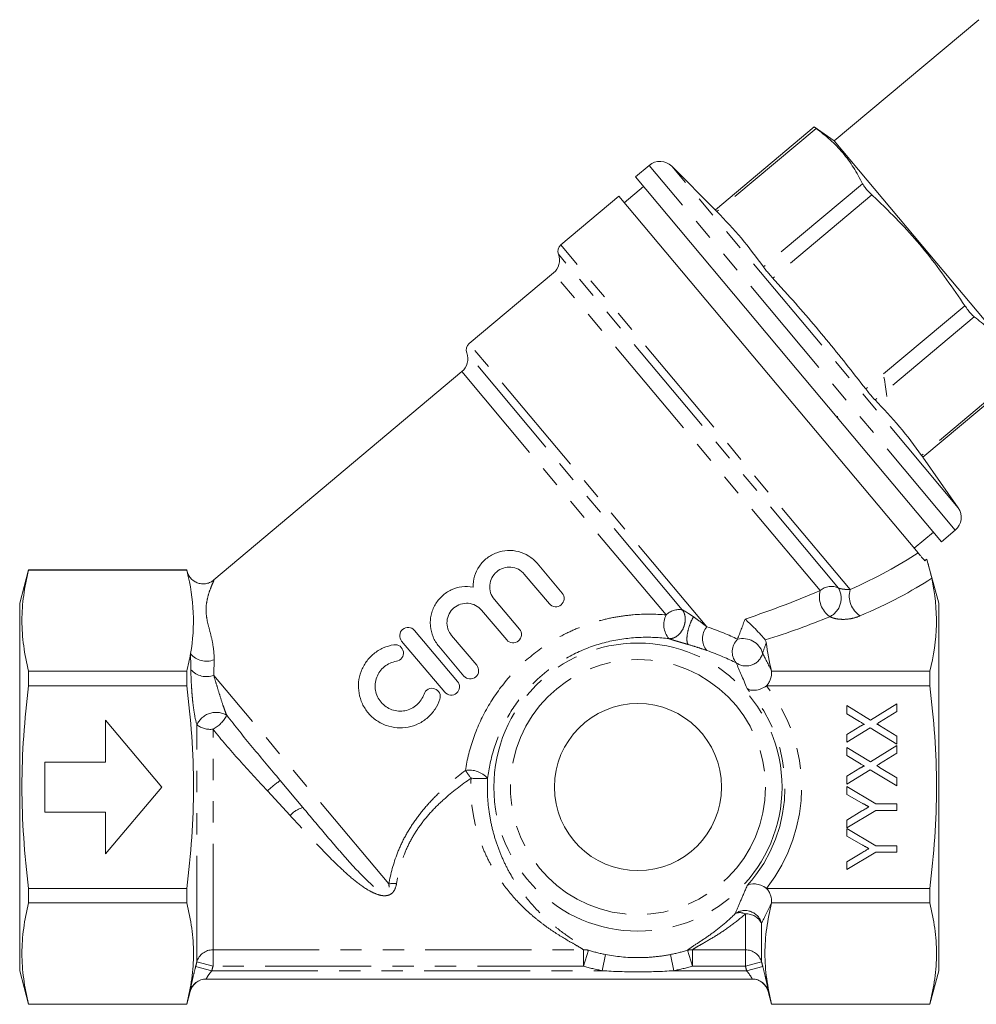
# Model space of a CAD drawing. Units: millimetres. Extents: x 149 to 256, y 83 to 266.
# Drawn here: x 149 to 206, y 170 to 229 of the extents above; entities that cross this region are included whole.
import ezdxf

# ---------------------------------------------------------------- set-up
doc = ezdxf.new("R2010")
doc.units = ezdxf.units.MM
doc.linetypes.add('PHANTOM', pattern=[12.7, 6.35, -1.27, 1.27, -1.27, 1.27, -1.27])

msp = doc.modelspace()

# ---------------------------------------------------------------- linework, layer by layer
at = {"color": 7, "linetype": 'Continuous', "lineweight": 15}
for p, q in [((206.048, 229.387), (197.398, 222.129)), ((196.204, 222.968), (190.285, 218.002)), ((197.398, 222.129), (196.202, 222.966)), ((197.398, 222.129), (202.701, 215.809)), ((186.325, 220.671), (185.498, 219.976)), ((190.295, 217.992), (187.675, 220.612)), ((185.498, 219.976), (194.657, 209.06)), ((185.98, 219.401), (184.831, 218.437)), ((184.509, 218.82), (181.04, 215.909)), ((184.509, 218.82), (202.423, 197.472)), ((202.701, 215.809), (208.004, 209.489)), ((180.6, 214.234), (175.555, 210.001)), ((194.657, 209.06), (203.817, 198.144)), ((175.114, 208.326), (160.272, 195.872)), ((202.704, 203.201), (208.623, 208.168)), ((197.614, 205.536), (197.596, 205.661)), ((204.821, 200.178), (202.696, 203.213)), ((202.186, 197.754), (203.335, 198.718)), ((203.817, 198.144), (204.645, 198.838)), ((179.616, 196.854), (181.117, 195.077)), ((203.652, 194.463), (202.949, 197.089)), ((149.188, 196.463), (148.652, 194.463)), ((158.65, 196.463), (149.188, 196.463)), ((149.188, 196.463), (149.188, 196.453)), ((158.65, 196.453), (149.188, 196.453)), ((158.675, 196.37), (158.65, 196.463)), ((158.65, 196.453), (158.65, 196.463)), ((180.353, 194.432), (178.852, 196.209)), ((148.652, 183.463), (148.652, 194.463)), ((177.058, 194.693), (178.56, 192.917)), ((203.652, 183.463), (203.652, 194.463)), ((177.796, 192.271), (176.295, 194.048)), ((172.275, 192.843), (174.857, 189.787)), ((174.093, 189.142), (171.511, 192.197)), ((174.501, 192.532), (176.003, 190.756)), ((175.239, 190.11), (173.738, 191.887)), ((149.188, 190.391), (149.188, 189.525)), ((158.65, 190.391), (149.188, 190.391)), ((158.65, 189.525), (158.65, 190.391)), ((193.654, 190.391), (193.654, 190.39)), ((193.654, 190.391), (203.116, 190.391)), ((203.116, 189.525), (203.116, 190.391)), ((158.65, 189.525), (149.188, 189.525)), ((193.346, 189.525), (203.116, 189.525)), ((198.152, 188.337), (199.563, 187.477)), ((198.152, 187.856), (198.152, 188.337)), ((199.563, 187.477), (201.152, 188.452)), ((201.152, 187.984), (200.114, 187.347)), ((201.152, 188.452), (201.152, 187.984)), ((157.152, 183.463), (153.796, 187.463)), ((153.796, 187.463), (153.796, 184.963)), ((198.906, 187.397), (198.152, 187.856)), ((198.152, 186.612), (198.931, 187.089)), ((199.553, 187.003), (198.152, 186.144)), ((201.152, 186.029), (199.553, 187.003)), ((200.116, 187.141), (201.152, 186.509)), ((198.152, 186.144), (198.152, 186.612)), ((201.152, 186.509), (201.152, 186.029)), ((198.152, 185.837), (199.563, 184.977)), ((198.152, 185.356), (198.152, 185.837)), ((199.563, 184.977), (201.152, 185.952)), ((201.152, 185.952), (201.152, 185.484)), ((198.906, 184.897), (198.152, 185.356)), ((201.152, 185.484), (200.114, 184.847)), ((153.796, 184.963), (150.152, 184.963)), ((150.152, 184.963), (150.152, 181.963)), ((198.152, 184.112), (198.931, 184.589)), ((199.553, 184.503), (198.152, 183.644)), ((201.152, 183.529), (199.553, 184.503)), ((200.116, 184.641), (201.152, 184.009)), ((165.597, 182.242), (164.24, 183.859)), ((198.152, 183.644), (198.152, 184.112)), ((201.152, 184.009), (201.152, 183.529)), ((148.652, 172.463), (148.652, 183.463)), ((153.796, 179.463), (157.152, 183.463)), ((198.152, 183.49), (199.881, 182.452)), ((198.152, 183.028), (198.152, 183.49)), ((203.652, 172.463), (203.652, 183.463)), ((199.035, 182.528), (198.152, 183.028)), ((199.881, 182.452), (201.152, 182.452)), ((201.152, 182.452), (201.152, 182.067)), ((150.152, 181.963), (153.796, 181.963)), ((153.796, 181.963), (153.796, 179.463)), ((199.881, 182.067), (198.152, 181.029)), ((198.152, 181.492), (199.053, 182.033)), ((198.152, 181.029), (198.152, 181.492)), ((201.152, 182.067), (199.881, 182.067)), ((198.152, 180.99), (199.881, 179.952)), ((198.152, 180.528), (198.152, 180.99)), ((199.035, 180.028), (198.152, 180.528)), ((199.881, 179.952), (201.152, 179.952)), ((201.152, 179.952), (201.152, 179.567)), ((199.881, 179.567), (198.152, 178.529)), ((198.152, 178.992), (199.053, 179.533)), ((201.152, 179.567), (199.881, 179.567)), ((198.152, 178.529), (198.152, 178.992)), ((158.65, 177.401), (149.188, 177.401)), ((149.188, 177.401), (149.188, 176.535)), ((158.65, 176.535), (158.65, 177.401)), ((193.346, 177.401), (203.116, 177.401)), ((203.116, 176.535), (203.116, 177.401)), ((158.65, 176.535), (149.188, 176.535)), ((193.654, 176.536), (193.654, 176.535)), ((193.654, 176.535), (203.116, 176.535)), ((148.652, 172.463), (149.188, 170.463)), ((203.116, 170.463), (203.652, 172.463)), ((192.493, 171.973), (159.812, 171.973)), ((158.65, 170.463), (158.855, 171.228)), ((193.449, 171.228), (193.654, 170.463)), ((149.188, 170.473), (149.188, 170.463)), ((158.65, 170.473), (149.188, 170.473)), ((149.188, 170.463), (158.65, 170.463)), ((158.65, 170.463), (158.65, 170.473)), ((193.654, 170.473), (193.654, 170.463)), ((193.654, 170.473), (203.116, 170.473)), ((193.654, 170.463), (203.116, 170.463)), ((203.116, 170.463), (203.116, 170.473))]:
    msp.add_line(p, q, dxfattribs=at)
at = {"color": 8, "linetype": 'PHANTOM', "lineweight": 0}
for p, q in [((196.313, 222.885), (190.379, 217.906)), ((204.645, 198.838), (186.325, 220.671)), ((204.821, 200.178), (187.675, 220.612)), ((199.096, 219.568), (193.163, 214.589)), ((199.653, 218.904), (193.72, 213.925)), ((198.349, 195.281), (181.04, 215.909)), ((197.663, 195.366), (180.893, 215.351)), ((196.551, 195.224), (180.6, 214.234)), ((205.22, 212.27), (199.286, 207.291)), ((205.776, 211.607), (199.843, 206.628)), ((189.772, 193.058), (175.555, 210.001)), ((188.306, 194.071), (175.408, 209.443)), ((187.334, 193.763), (175.114, 208.326)), ((208.56, 208.29), (202.626, 203.311)), ((170.741, 177.667), (160.27, 190.146)), ((159.256, 173.003), (159.256, 187.181)), ((160.222, 173.725), (160.222, 186.924)), ((164.831, 181.768), (163.474, 183.239)), ((192.083, 173.725), (192.083, 175.869)), ((193.049, 173.003), (193.049, 175.307)), ((160.222, 173.725), (182.395, 173.725)), ((160.222, 173.725), (160.222, 172.751)), ((182.395, 173.725), (182.395, 172.751)), ((182.684, 173.698), (182.395, 172.751)), ((183.704, 173.445), (183.515, 172.473)), ((187.601, 173.445), (187.79, 172.473)), ((188.621, 173.698), (188.909, 172.751)), ((188.909, 173.725), (192.083, 173.725)), ((188.909, 172.751), (188.909, 173.725)), ((192.083, 172.751), (192.083, 173.725)), ((159.183, 172.725), (160.149, 172.473)), ((159.256, 173.003), (160.222, 172.751)), ((182.395, 172.751), (160.222, 172.751)), ((192.083, 172.751), (188.909, 172.751)), ((192.083, 172.751), (193.049, 173.003)), ((192.156, 172.473), (193.122, 172.725)), ((160.149, 172.473), (183.515, 172.473)), ((187.79, 172.473), (192.156, 172.473))]:
    msp.add_line(p, q, dxfattribs=at)
for radius in [8.621, 7.631]:
    msp.add_circle((185.652, 183.463), radius, dxfattribs=at)
at = {"color": 7, "linetype": 'Continuous', "lineweight": 15}
msp.add_circle((185.652, 183.463), 5, dxfattribs=at)
for centre, radius, start, end in [((186.968, 219.905), 1, 45, 130), ((181.362, 215.526), 0.5, 130, 200.52878), ((179.957, 215), 1, 310, 20.52878), ((175.876, 209.618), 0.5, 130, 200.52878), ((174.471, 209.092), 1, 310, 20.52878), ((204.002, 199.604), 1, 310, 35), ((159.822, 170.973), 1, 90.00112, 165.12236), ((192.482, 170.973), 1, 14.82263, 89.99888)]:
    msp.add_arc(centre, radius, start, end, dxfattribs=at)
at = {"color": 8, "linetype": 'PHANTOM', "lineweight": 0}
for centre, radius, start, end in [((159.638, 196.626), 1.001, 195.11228, 309.91429), ((197.993, 194.873), 1.484, 166.31226, 234.69678), ((197.212, 194.475), 0.998, 63.11779, 131.42143), ((196.578, 194.768), 1.239, 296.75105, 28.85192), ((199.738, 194.906), 1.438, 164.88989, 236.44843), ((188.118, 192.974), 1.113, 80.26996, 134.83903), ((188.51, 193.188), 1.31, 153.94476, 219.98889), ((190.628, 192.35), 1.111, 140.40857, 219.97367), ((192.334, 191.563), 1.042, 133.98724, 219.79525), ((191.925, 191.106), 1.247, 17.61845, 104.60309), ((159.823, 192.211), 1.216, 218.8089, 292.47253), ((192.122, 191.733), 1.023, 234.88597, 345.90422), ((159.839, 191.361), 1.289, 223.00426, 289.52582), ((185.652, 183.463), 8.801, 317.91366, 42.08634), ((185.652, 183.463), 9.791, 321.76255, 38.23745), ((160.402, 186.686), 1.249, 59.08722, 156.6349), ((159.282, 188.674), 1.986, 298.23013, 332.50005), ((160.076, 188.323), 1.406, 234.30479, 275.9473), ((175.569, 183.03), 1.448, 41.4843, 99.84115), ((197.444, 200.53), 27.344, 215.99994, 217.20802), ((172.831, 172.466), 14.269, 127.02089, 130.97974), ((176.19, 190.309), 6.337, 265.25238, 274.20029), ((166.103, 180.566), 1.75, 106.80518, 136.61662), ((171.051, 176.147), 1.551, 84.2669, 101.51464), ((192.059, 175.054), 1.021, 14.30154, 124.62634), ((191.754, 175.244), 0.706, 62.25706, 112.94738), ((192.153, 174.879), 0.993, 25.49439, 94.04777), ((160.213, 172.729), 0.996, 89.50817, 164.02945), ((182.455, 172.794), 0.933, 75.84934, 93.6833), ((185.652, 183.463), 10.206, 253.08863, 258.99387), ((185.652, 183.463), 10.206, 281.00613, 286.91137), ((188.849, 172.794), 0.933, 86.3167, 104.15066), ((192.092, 172.729), 0.996, 15.97055, 90.49183), ((185.652, 183.463), 11.196, 253.08863, 258.99387), ((185.652, 183.463), 11.196, 281.00613, 286.91137), ((159.812, 170.973), 1, 90.00434, 165.05727), ((192.493, 170.973), 1, 14.94273, 89.99566)]:
    msp.add_arc(centre, radius, start, end, dxfattribs=at)
for centre, major_axis, ratio, start_param, end_param in [((181.354, 197.897), (24.892, 4.695), 0.293971, 5.407129, 5.663813), ((181.354, 197.031), (25.489, 3.864), 0.30407, 5.426889, 5.696559), ((181.354, 197.897), (23.192, 4.437), 0.293186, 5.135317, 5.369559), ((181.354, 197.031), (23.79, 3.606), 0.30407, 5.190229, 5.390719)]:
    msp.add_ellipse(centre, major_axis=major_axis, ratio=ratio, start_param=start_param, end_param=end_param, dxfattribs=at)
at = {"color": 7, "linetype": 'Continuous', "lineweight": 15}
for points, knots in [([(196.213, 222.958), (196.21, 222.96), (196.201, 222.967), (196.254, 222.928), (196.305, 222.891), (196.313, 222.885)], [0, 0, 0, 0, 0.258646, 0.883309, 1, 1, 1, 1]), ([(196.313, 222.885), (196.601, 222.66), (197.177, 222.212), (197.929, 221.429), (198.576, 220.551), (198.923, 219.895), (199.096, 219.568)], [0, 0, 0, 0, 0.248078, 0.496101, 0.748022, 1, 1, 1, 1]), ([(199.096, 219.568), (199.129, 219.512), (199.194, 219.4), (199.379, 219.177), (199.544, 219.007), (199.638, 218.918), (199.653, 218.904)], [0, 0, 0, 0, 0.314345, 0.629025, 0.941607, 1, 1, 1, 1]), ([(199.653, 218.904), (199.909, 218.661), (201.08, 217.55), (203.055, 215.42), (204.495, 213.324), (205.22, 212.27)], [0, 0, 0, 0, 0.122016, 0.558225, 1, 1, 1, 1]), ([(190.379, 217.906), (190.344, 217.942), (190.288, 217.998), (190.293, 217.994), (190.295, 217.992)], [0, 0, 0, 0, 0.642439, 1, 1, 1, 1]), ([(193.163, 214.589), (192.734, 215.17), (191.876, 216.335), (190.879, 217.382), (190.379, 217.906)], [0, 0, 0, 0, 0.499583, 1, 1, 1, 1]), ([(193.72, 213.925), (193.645, 214.009), (193.496, 214.175), (193.292, 214.417), (193.207, 214.53), (193.163, 214.589)], [0, 0, 0, 0, 0.321269, 0.642741, 1, 1, 1, 1]), ([(199.286, 207.291), (198.505, 208.284), (196.942, 210.271), (195.05, 212.454), (193.961, 213.659), (193.72, 213.925)], [0, 0, 0, 0, 0.437481, 0.875524, 1, 1, 1, 1]), ([(205.22, 212.27), (205.282, 212.179), (205.405, 211.997), (205.594, 211.771), (205.714, 211.654), (205.768, 211.613), (205.776, 211.607)], [0, 0, 0, 0, 0.3143744, 0.629054, 0.9416364, 1, 1, 1, 1]), ([(205.776, 211.607), (206.064, 211.382), (206.641, 210.934), (207.392, 210.151), (208.039, 209.273), (208.386, 208.617), (208.56, 208.29)], [0, 0, 0, 0, 0.248078, 0.496101, 0.748022, 1, 1, 1, 1]), ([(200.549, 206.846), (200.52, 207.037), (200.462, 207.419), (200.404, 207.801), (200.375, 207.992)], [0, 0, 0, 0, 0.500323, 1, 1, 1, 1]), ([(199.843, 206.628), (199.798, 206.676), (199.708, 206.772), (199.509, 207.008), (199.363, 207.193), (199.286, 207.291)], [0, 0, 0, 0, 0.32124, 0.642712, 1, 1, 1, 1]), ([(202.626, 203.311), (202.198, 203.892), (201.339, 205.057), (200.342, 206.104), (199.843, 206.628)], [0, 0, 0, 0, 0.499583, 1, 1, 1, 1]), ([(202.696, 203.213), (202.698, 203.21), (202.705, 203.2), (202.659, 203.265), (202.626, 203.311)], [0, 0, 0, 0, 0.285377, 1, 1, 1, 1]), ([(175.781, 195.43), (175.779, 195.653), (175.811, 195.871), (175.94, 196.297), (176.037, 196.498), (176.226, 196.773), (176.296, 196.861), (176.449, 197.022), (176.531, 197.097), (176.706, 197.233), (176.8, 197.296), (176.994, 197.404), (177.095, 197.45), (177.406, 197.566), (177.628, 197.611), (178.068, 197.633), (178.293, 197.61), (178.719, 197.498), (178.926, 197.408), (179.3, 197.173), (179.471, 197.026), (179.616, 196.854)], [0, 0, 0, 0, 0.125, 0.125, 0.25, 0.25, 0.3125, 0.3125, 0.375, 0.375, 0.4375, 0.4375, 0.5, 0.5, 0.625, 0.625, 0.75, 0.75, 0.875, 0.875, 1, 1, 1, 1]), ([(202.423, 197.472), (202.442, 197.449), (202.483, 197.4), (202.579, 197.285), (202.617, 197.24), (202.706, 197.135), (202.757, 197.074), (202.814, 197.005)], [0, 0, 0, 0, 0.5, 0.5, 0.75, 0.75, 1, 1, 1, 1]), ([(202.941, 197.102), (202.972, 196.988), (203.004, 196.866), (203.065, 196.636), (203.093, 196.53), (203.168, 196.236), (203.206, 196.08), (203.232, 195.958)], [0, 0, 0, 0, 0.25, 0.25, 0.5, 0.5, 1, 1, 1, 1]), ([(202.941, 197.102), (202.946, 197.093), (202.951, 197.084), (202.949, 197.089), (202.949, 197.089)], [0, 0, 0, 0, 0.998938, 1, 1, 1, 1]), ([(149.188, 196.453), (149.062, 195.948), (148.961, 195.443), (148.823, 194.433), (148.75, 193.422), (148.823, 192.412), (148.961, 191.402), (149.062, 190.896), (149.188, 190.391)], [0, 0, 0, 0, 0.25, 0.25, 0.5, 0.75, 0.75, 1, 1, 1, 1]), ([(158.876, 191.449), (159.018, 192.268), (159.078, 193.088), (159.005, 194.726), (158.872, 195.546), (158.672, 196.365)], [0, 0, 0, 0, 0.5, 0.5, 1, 1, 1, 1]), ([(178.852, 196.209), (178.752, 196.327), (178.63, 196.424), (178.357, 196.565), (178.206, 196.608), (177.901, 196.634), (177.745, 196.616), (177.453, 196.523), (177.315, 196.447), (177.081, 196.249), (176.983, 196.127), (176.842, 195.853), (176.798, 195.704), (176.772, 195.395), (176.79, 195.241), (176.883, 194.948), (176.958, 194.812), (177.058, 194.693)], [0, 0, 0, 0, 0.125, 0.125, 0.25, 0.25, 0.375, 0.375, 0.5, 0.5, 0.625, 0.625, 0.75, 0.75, 0.875, 0.875, 1, 1, 1, 1]), ([(203.116, 190.391), (203.348, 191.319), (203.494, 192.247), (203.537, 194.103), (203.433, 195.031), (203.232, 195.958)], [0, 0, 0, 0, 0.5, 0.5, 1, 1, 1, 1]), ([(173.738, 191.887), (173.593, 192.058), (173.478, 192.247), (173.306, 192.659), (173.253, 192.875), (173.223, 193.206), (173.222, 193.318), (173.236, 193.539), (173.251, 193.648), (173.298, 193.863), (173.331, 193.971), (173.411, 194.178), (173.458, 194.277), (173.623, 194.565), (173.765, 194.742), (174.092, 195.042), (174.281, 195.168), (174.682, 195.355), (174.9, 195.418), (175.337, 195.474), (175.561, 195.469), (175.781, 195.43)], [0, 0, 0, 0, 0.125, 0.125, 0.25, 0.25, 0.3125, 0.3125, 0.375, 0.375, 0.4375, 0.4375, 0.5, 0.5, 0.625, 0.625, 0.75, 0.75, 0.875, 0.875, 1, 1, 1, 1]), ([(181.117, 195.077), (181.202, 194.977), (181.244, 194.845), (181.223, 194.585), (181.158, 194.458), (180.958, 194.288), (180.823, 194.245), (180.56, 194.268), (180.438, 194.332), (180.353, 194.432)], [0, 0, 0, 0, 0.25, 0.25, 0.5, 0.5, 0.75, 0.75, 1, 1, 1, 1]), ([(176.295, 194.048), (176.194, 194.166), (176.073, 194.263), (175.799, 194.404), (175.649, 194.447), (175.344, 194.473), (175.188, 194.455), (174.896, 194.362), (174.758, 194.286), (174.524, 194.088), (174.426, 193.966), (174.285, 193.692), (174.241, 193.543), (174.215, 193.234), (174.233, 193.08), (174.326, 192.787), (174.401, 192.651), (174.501, 192.532)], [0, 0, 0, 0, 0.125, 0.125, 0.25, 0.25, 0.375, 0.375, 0.5, 0.5, 0.625, 0.625, 0.75, 0.75, 0.875, 0.875, 1, 1, 1, 1]), ([(193.268, 192.266), (193.207, 192.346), (193.115, 192.456), (192.895, 192.7), (192.775, 192.827), (192.602, 193.003), (192.544, 193.061), (192.435, 193.168), (192.382, 193.219), (192.231, 193.363), (192.138, 193.448), (192.059, 193.517)], [0, 0, 0, 0, 0.25, 0.25, 0.5, 0.5, 0.625, 0.625, 0.75, 0.75, 1, 1, 1, 1]), ([(171.511, 192.197), (171.427, 192.298), (171.385, 192.43), (171.405, 192.69), (171.47, 192.817), (171.671, 192.986), (171.805, 193.029), (172.068, 193.007), (172.19, 192.943), (172.275, 192.843)], [0, 0, 0, 0, 0.25, 0.25, 0.5, 0.5, 0.75, 0.75, 1, 1, 1, 1]), ([(178.56, 192.917), (178.645, 192.816), (178.687, 192.684), (178.666, 192.424), (178.601, 192.297), (178.401, 192.127), (178.266, 192.084), (178.003, 192.107), (177.881, 192.171), (177.796, 192.271)], [0, 0, 0, 0, 0.25, 0.25, 0.5, 0.5, 0.75, 0.75, 1, 1, 1, 1]), ([(173.798, 188.717), (173.728, 188.506), (173.632, 188.309), (173.387, 187.941), (173.24, 187.772), (172.908, 187.481), (172.72, 187.356), (172.325, 187.163), (172.113, 187.093), (171.68, 187.01), (171.461, 186.997), (171.019, 187.03), (170.804, 187.075), (170.389, 187.221), (170.189, 187.323), (169.828, 187.572), (169.66, 187.723), (169.375, 188.06), (169.255, 188.248), (169.067, 188.649), (169.001, 188.859), (168.925, 189.296), (168.917, 189.516), (168.957, 189.954), (169.006, 190.172), (169.159, 190.583), (169.265, 190.782), (169.521, 191.14), (169.673, 191.302), (170.017, 191.584), (170.204, 191.699), (170.609, 191.88), (170.823, 191.943), (171.043, 191.977)], [0, 0, 0, 0, 0.0625, 0.0625, 0.125, 0.125, 0.1875, 0.1875, 0.25, 0.25, 0.3125, 0.3125, 0.375, 0.375, 0.4375, 0.4375, 0.5, 0.5, 0.5625, 0.5625, 0.625, 0.625, 0.6875, 0.6875, 0.75, 0.75, 0.8125, 0.8125, 0.875, 0.875, 0.9375, 0.9375, 1, 1, 1, 1]), ([(171.043, 191.977), (171.172, 191.997), (171.308, 191.964), (171.519, 191.811), (171.592, 191.692), (171.634, 191.433), (171.602, 191.296), (171.447, 191.083), (171.326, 191.009), (171.196, 190.989)], [0, 0, 0, 0, 0.25, 0.25, 0.5, 0.5, 0.75, 0.75, 1, 1, 1, 1]), ([(171.196, 190.989), (171.065, 190.969), (170.939, 190.931), (170.695, 190.823), (170.582, 190.753), (170.274, 190.503), (170.113, 190.279), (169.928, 189.783), (169.903, 189.512), (169.971, 189.12), (170.011, 188.992), (170.123, 188.753), (170.196, 188.639), (170.366, 188.437), (170.466, 188.347), (170.684, 188.197), (170.801, 188.137), (171.053, 188.048), (171.182, 188.021), (171.446, 188.001), (171.58, 188.009), (171.839, 188.058), (171.967, 188.101), (172.204, 188.217), (172.315, 188.291), (172.615, 188.554), (172.766, 188.782), (172.849, 189.033)], [0, 0, 0, 0, 0.0625, 0.0625, 0.125, 0.125, 0.25, 0.25, 0.375, 0.375, 0.4375, 0.4375, 0.5, 0.5, 0.5625, 0.5625, 0.625, 0.625, 0.6875, 0.6875, 0.75, 0.75, 0.8125, 0.8125, 0.875, 0.875, 1, 1, 1, 1]), ([(176.003, 190.756), (176.088, 190.655), (176.13, 190.523), (176.109, 190.263), (176.044, 190.136), (175.844, 189.966), (175.709, 189.923), (175.446, 189.946), (175.324, 190.01), (175.239, 190.11)], [0, 0, 0, 0, 0.25, 0.25, 0.5, 0.5, 0.75, 0.75, 1, 1, 1, 1]), ([(193.654, 190.39), (193.654, 190.239), (193.635, 190.088), (193.565, 189.865), (193.534, 189.791), (193.454, 189.651), (193.406, 189.585), (193.346, 189.525)], [0, 0, 0, 0, 0.5, 0.5, 0.75, 0.75, 1, 1, 1, 1]), ([(174.857, 189.787), (174.942, 189.687), (174.984, 189.555), (174.963, 189.295), (174.899, 189.168), (174.698, 188.998), (174.563, 188.955), (174.3, 188.978), (174.178, 189.042), (174.093, 189.142)], [0, 0, 0, 0, 0.25, 0.25, 0.5, 0.5, 0.75, 0.75, 1, 1, 1, 1]), ([(149.188, 177.401), (149.062, 178.411), (148.96, 179.426), (148.822, 181.453), (148.786, 182.465), (148.787, 185.497), (148.937, 187.513), (149.188, 189.525)], [0, 0, 0, 0, 0.25, 0.25, 0.5, 0.5, 1, 1, 1, 1]), ([(158.65, 177.401), (158.777, 178.41), (158.879, 179.426), (159.017, 181.453), (159.053, 182.465), (159.052, 185.498), (158.902, 187.513), (158.65, 189.525)], [0, 0, 0, 0, 0.25, 0.25, 0.5, 0.5, 1, 1, 1, 1]), ([(172.849, 189.033), (172.891, 189.157), (172.984, 189.264), (173.219, 189.381), (173.359, 189.391), (173.609, 189.306), (173.714, 189.213), (173.829, 188.981), (173.84, 188.842), (173.798, 188.717)], [0, 0, 0, 0, 0.25, 0.25, 0.5, 0.5, 0.75, 0.75, 1, 1, 1, 1]), ([(193.343, 189.523), (193.235, 189.446), (193.12, 189.385), (192.892, 189.297), (192.78, 189.27), (192.472, 189.238), (192.3, 189.278), (192.184, 189.362)], [0, 0, 0, 0, 0.25, 0.25, 0.5, 0.5, 1, 1, 1, 1]), ([(203.116, 177.401), (203.243, 178.411), (203.345, 179.426), (203.483, 181.453), (203.519, 182.465), (203.518, 185.497), (203.368, 187.513), (203.116, 189.525)], [0, 0, 0, 0, 0.25, 0.25, 0.5, 0.5, 1, 1, 1, 1]), ([(199.211, 187.212), (199.189, 187.224), (199.143, 187.252), (199.071, 187.297), (198.991, 187.345), (198.935, 187.379), (198.906, 187.397)], [0, 0, 0, 0, 0.212299, 0.449744, 0.712018, 1, 1, 1, 1]), ([(198.931, 187.089), (198.95, 187.1), (198.986, 187.122), (199.036, 187.151), (199.08, 187.175), (199.118, 187.193), (199.15, 187.206), (199.176, 187.213), (199.196, 187.217), (199.206, 187.213), (199.211, 187.212)], [0, 0, 0, 0, 0.21445, 0.401721, 0.561926, 0.698745, 0.809095, 0.893647, 0.95586, 1, 1, 1, 1]), ([(200.114, 187.347), (200.085, 187.33), (200.028, 187.296), (199.973, 187.261), (199.946, 187.244)], [0, 0, 0, 0, 0.521684, 1, 1, 1, 1]), ([(199.946, 187.244), (199.963, 187.234), (199.995, 187.214), (200.041, 187.186), (200.081, 187.162), (200.105, 187.147), (200.116, 187.141)], [0, 0, 0, 0, 0.300886, 0.569138, 0.802176, 1, 1, 1, 1]), ([(199.211, 184.712), (199.189, 184.724), (199.143, 184.752), (199.071, 184.797), (198.991, 184.845), (198.935, 184.879), (198.906, 184.897)], [0, 0, 0, 0, 0.212299, 0.449744, 0.712018, 1, 1, 1, 1]), ([(198.931, 184.589), (198.95, 184.6), (198.986, 184.622), (199.036, 184.651), (199.08, 184.675), (199.118, 184.693), (199.15, 184.706), (199.176, 184.713), (199.196, 184.717), (199.206, 184.713), (199.211, 184.712)], [0, 0, 0, 0, 0.2144498, 0.4017207, 0.5619264, 0.6987445, 0.809095, 0.8936466, 0.9558598, 1, 1, 1, 1]), ([(200.114, 184.847), (200.085, 184.83), (200.028, 184.796), (199.973, 184.761), (199.946, 184.744)], [0, 0, 0, 0, 0.5216843, 1, 1, 1, 1]), ([(199.946, 184.744), (199.963, 184.734), (199.995, 184.714), (200.041, 184.686), (200.081, 184.662), (200.105, 184.647), (200.116, 184.641)], [0, 0, 0, 0, 0.300886, 0.569138, 0.802176, 1, 1, 1, 1]), ([(199.468, 182.282), (199.456, 182.289), (199.43, 182.304), (199.388, 182.329), (199.341, 182.355), (199.29, 182.384), (199.233, 182.416), (199.171, 182.451), (199.105, 182.488), (199.059, 182.514), (199.035, 182.528)], [0, 0, 0, 0, 0.085941, 0.182213, 0.290313, 0.40979, 0.540049, 0.682736, 0.835154, 1, 1, 1, 1]), ([(199.053, 182.033), (199.093, 182.057), (199.169, 182.103), (199.278, 182.168), (199.377, 182.228), (199.439, 182.265), (199.468, 182.282)], [0, 0, 0, 0, 0.286596, 0.549787, 0.787447, 1, 1, 1, 1]), ([(199.468, 179.782), (199.456, 179.789), (199.43, 179.804), (199.388, 179.829), (199.341, 179.855), (199.29, 179.884), (199.233, 179.916), (199.171, 179.951), (199.105, 179.988), (199.059, 180.014), (199.035, 180.028)], [0, 0, 0, 0, 0.085941, 0.182213, 0.290313, 0.40979, 0.540049, 0.682736, 0.835154, 1, 1, 1, 1]), ([(199.053, 179.533), (199.093, 179.557), (199.169, 179.603), (199.278, 179.668), (199.377, 179.728), (199.439, 179.765), (199.468, 179.782)], [0, 0, 0, 0, 0.2865955, 0.5497868, 0.7874469, 1, 1, 1, 1]), ([(193.343, 177.403), (193.235, 177.48), (193.12, 177.542), (192.892, 177.629), (192.78, 177.656), (192.472, 177.688), (192.3, 177.648), (192.184, 177.564)], [0, 0, 0, 0, 0.25, 0.25, 0.5, 0.5, 1, 1, 1, 1]), ([(193.346, 177.401), (193.406, 177.341), (193.454, 177.276), (193.533, 177.136), (193.564, 177.062), (193.635, 176.84), (193.654, 176.687), (193.654, 176.536)], [0, 0, 0, 0, 0.25, 0.25, 0.5, 0.5, 1, 1, 1, 1]), ([(149.188, 176.535), (149.062, 176.03), (148.961, 175.525), (148.823, 174.514), (148.75, 173.504), (148.823, 172.493), (148.961, 171.483), (149.062, 170.978), (149.188, 170.473)], [0, 0, 0, 0, 0.25, 0.25, 0.5, 0.75, 0.75, 1, 1, 1, 1]), ([(158.65, 170.473), (158.777, 170.978), (158.878, 171.483), (159.016, 172.493), (159.089, 173.504), (159.016, 174.514), (158.878, 175.525), (158.777, 176.03), (158.65, 176.535)], [0, 0, 0, 0, 0.25, 0.25, 0.5, 0.75, 0.75, 1, 1, 1, 1]), ([(193.654, 176.535), (193.528, 176.03), (193.427, 175.525), (193.289, 174.514), (193.216, 173.504), (193.289, 172.493), (193.427, 171.483), (193.528, 170.978), (193.654, 170.473)], [0, 0, 0, 0, 0.25, 0.25, 0.5, 0.75, 0.75, 1, 1, 1, 1]), ([(203.116, 170.473), (203.243, 170.978), (203.344, 171.483), (203.482, 172.493), (203.555, 173.504), (203.482, 174.514), (203.344, 175.525), (203.243, 176.03), (203.116, 176.535)], [0, 0, 0, 0, 0.25, 0.25, 0.5, 0.75, 0.75, 1, 1, 1, 1])]:
    msp.add_open_spline(points, degree=3, knots=knots, dxfattribs=at)
for points in [[(202.814, 197.005), (202.857, 197.037), (202.899, 197.07), (202.941, 197.102)], [(158.672, 196.365), (158.665, 196.394), (158.658, 196.424), (158.65, 196.453)], [(193.268, 192.266), (193.303, 192.218), (193.325, 192.169), (193.331, 192.118)], [(193.331, 192.118), (193.399, 191.543), (193.51, 190.967), (193.654, 190.391)], [(158.65, 190.391), (158.739, 190.744), (158.815, 191.097), (158.876, 191.449)], [(193.346, 189.525), (193.345, 189.524), (193.344, 189.524), (193.343, 189.523)], [(193.343, 177.403), (193.344, 177.403), (193.345, 177.402), (193.346, 177.401)]]:
    msp.add_open_spline(points, degree=3, dxfattribs=at)
at = {"color": 8, "linetype": 'PHANTOM', "lineweight": 0}
for points, knots in [([(158.672, 196.365), (158.672, 196.368), (158.671, 196.382), (158.672, 196.375), (158.672, 196.369)], [0, 0, 0, 0, 0.223008, 1, 1, 1, 1]), ([(160.28, 195.858), (160.281, 195.832), (160.238, 195.742), (160.138, 195.51), (160.078, 195.364), (159.964, 195.037), (159.91, 194.855), (159.829, 194.471), (159.804, 194.27), (159.804, 193.864), (159.829, 193.657), (159.917, 193.227), (159.978, 193.005), (160.101, 192.528), (160.163, 192.274), (160.259, 191.717), (160.293, 191.413), (160.288, 191.088)], [0, 0, 0, 0, 0.125, 0.125, 0.25, 0.25, 0.375, 0.375, 0.5, 0.5, 0.625, 0.625, 0.75, 0.75, 0.875, 0.875, 1, 1, 1, 1]), ([(160.28, 195.863), (160.28, 195.868), (160.28, 195.875), (160.28, 195.861), (160.28, 195.858)], [0, 0, 0, 0, 0.776951, 1, 1, 1, 1]), ([(197.663, 195.366), (197.682, 195.359), (197.707, 195.352), (197.771, 195.337), (197.81, 195.329), (197.885, 195.316), (197.921, 195.311), (197.989, 195.302), (198.021, 195.298), (198.172, 195.284), (198.267, 195.281), (198.349, 195.281)], [0, 0, 0, 0, 0.125, 0.125, 0.25, 0.25, 0.375, 0.375, 0.5, 0.5, 1, 1, 1, 1]), ([(187.507, 192.346), (187.531, 192.345), (187.576, 192.343), (187.642, 192.35), (187.726, 192.366), (187.824, 192.4), (187.985, 192.486), (188.182, 192.658), (188.341, 192.906), (188.427, 193.131), (188.456, 193.251), (188.483, 193.418), (188.488, 193.576), (188.456, 193.764), (188.418, 193.882), (188.368, 193.986), (188.328, 194.042), (188.306, 194.071)], [0, 0, 0, 0, 0.037488, 0.071821, 0.103007, 0.165845, 0.222876, 0.356955, 0.4997, 0.571953, 0.64303, 0.646956, 0.777164, 0.834842, 0.897033, 0.946124, 1, 1, 1, 1]), ([(188.306, 194.071), (188.314, 194.067), (188.331, 194.06), (188.362, 194.044), (188.4, 194.023), (188.448, 193.996), (188.51, 193.959), (188.577, 193.918), (188.662, 193.864), (188.765, 193.796), (188.876, 193.722), (188.948, 193.671), (188.979, 193.65)], [0, 0, 0, 0, 0.0379315, 0.0792894, 0.1259918, 0.1920587, 0.2703906, 0.377769, 0.4752923, 0.6411005, 0.8455215, 1, 1, 1, 1]), ([(175.322, 184.457), (175.427, 185.114), (175.596, 185.784), (176.059, 187.086), (176.353, 187.721), (177.075, 188.95), (177.492, 189.525), (178.432, 190.589), (178.961, 191.084), (180.091, 191.951), (180.693, 192.327), (181.654, 192.806), (181.98, 192.949), (182.64, 193.202), (182.974, 193.312), (183.648, 193.499), (183.989, 193.577), (184.677, 193.699), (185.02, 193.744), (186.035, 193.828), (186.695, 193.821), (187.334, 193.763)], [0, 0, 0, 0, 0.125, 0.125, 0.25, 0.25, 0.375, 0.375, 0.5, 0.5, 0.625, 0.625, 0.6875, 0.6875, 0.75, 0.75, 0.8125, 0.8125, 0.875, 0.875, 1, 1, 1, 1]), ([(188.664, 191.994), (188.627, 192.028), (188.596, 192.099), (188.575, 192.339), (188.586, 192.51), (188.658, 192.887), (188.718, 193.088), (188.849, 193.423), (188.919, 193.556), (188.979, 193.65)], [0, 0, 0, 0, 0.25, 0.25, 0.5, 0.5, 0.75, 0.75, 1, 1, 1, 1]), ([(188.979, 193.65), (189.127, 193.546), (189.265, 193.446), (189.528, 193.248), (189.652, 193.152), (189.772, 193.058)], [0, 0, 0, 0, 0.5, 0.5, 1, 1, 1, 1]), ([(198.943, 193.708), (198.816, 193.653), (198.677, 193.606), (198.376, 193.535), (198.214, 193.511), (197.883, 193.495), (197.713, 193.504), (197.478, 193.544), (197.401, 193.562), (197.261, 193.606), (197.196, 193.632), (197.136, 193.661)], [0, 0, 0, 0, 0.25, 0.25, 0.5, 0.5, 0.75, 0.75, 0.875, 0.875, 1, 1, 1, 1]), ([(187.507, 192.346), (186.94, 192.416), (186.348, 192.445), (185.123, 192.392), (184.484, 192.308), (183.239, 192.012), (182.625, 191.801), (181.431, 191.243), (180.871, 190.906), (180.088, 190.313), (179.835, 190.1), (179.353, 189.647), (179.126, 189.409), (178.487, 188.667), (178.115, 188.13), (177.485, 186.983), (177.237, 186.394), (176.859, 185.195), (176.729, 184.583), (176.654, 183.99)], [0, 0, 0, 0, 0.125, 0.125, 0.25, 0.25, 0.375, 0.375, 0.5, 0.5, 0.5625, 0.5625, 0.625, 0.625, 0.75, 0.75, 0.875, 0.875, 1, 1, 1, 1]), ([(188.664, 191.994), (188.631, 192.004), (188.568, 192.023), (188.473, 192.05), (188.359, 192.083), (188.226, 192.122), (188.069, 192.167), (187.912, 192.213), (187.758, 192.26), (187.642, 192.297), (187.56, 192.326), (187.525, 192.339), (187.507, 192.346)], [0, 0, 0, 0, 0.0818315, 0.1599123, 0.2345076, 0.3601938, 0.480584, 0.6084963, 0.7381914, 0.8688747, 0.9345955, 1, 1, 1, 1]), ([(189.776, 191.637), (189.615, 191.693), (189.444, 191.75), (189.074, 191.87), (188.877, 191.931), (188.664, 191.994)], [0, 0, 0, 0, 0.5, 0.5, 1, 1, 1, 1]), ([(159.256, 187.181), (159.188, 187.405), (159.133, 187.683), (159.066, 188.112), (159.046, 188.26), (159.011, 188.554), (158.996, 188.7), (158.969, 188.992), (158.958, 189.138), (158.938, 189.423), (158.929, 189.562), (158.909, 189.971), (158.9, 190.232), (158.896, 190.482)], [0, 0, 0, 0, 0.25, 0.25, 0.375, 0.375, 0.5, 0.5, 0.625, 0.625, 0.75, 0.75, 1, 1, 1, 1]), ([(160.27, 190.146), (160.321, 189.972), (160.374, 189.791), (160.486, 189.414), (160.545, 189.217), (160.672, 188.81), (160.739, 188.6), (160.848, 188.28), (160.885, 188.173), (160.963, 187.96), (161.003, 187.854), (161.044, 187.757)], [0, 0, 0, 0, 0.25, 0.25, 0.5, 0.5, 0.75, 0.75, 0.875, 0.875, 1, 1, 1, 1]), ([(161.044, 187.757), (161.536, 187.122), (162.055, 186.483), (163.127, 185.185), (163.684, 184.522), (164.24, 183.859)], [0, 0, 0, 0, 0.5, 0.5, 1, 1, 1, 1]), ([(163.474, 183.239), (162.91, 183.85), (162.345, 184.461), (161.251, 185.684), (160.72, 186.298), (160.222, 186.924)], [0, 0, 0, 0, 0.5, 0.5, 1, 1, 1, 1]), ([(170.741, 177.667), (170.85, 178.269), (171.014, 178.894), (171.389, 179.846), (171.536, 180.165), (171.868, 180.784), (172.053, 181.086), (172.46, 181.675), (172.683, 181.963), (173.157, 182.517), (173.406, 182.781), (174.183, 183.544), (174.74, 184.014), (175.322, 184.457)], [0, 0, 0, 0, 0.25, 0.25, 0.375, 0.375, 0.5, 0.5, 0.625, 0.625, 0.75, 0.75, 1, 1, 1, 1]), ([(175.666, 183.994), (175.092, 183.6), (174.541, 183.179), (173.772, 182.486), (173.525, 182.245), (173.055, 181.735), (172.834, 181.467), (172.433, 180.918), (172.252, 180.635), (171.931, 180.053), (171.789, 179.75), (171.437, 178.849), (171.293, 178.258), (171.205, 177.691)], [0, 0, 0, 0, 0.25, 0.25, 0.375, 0.375, 0.5, 0.5, 0.625, 0.625, 0.75, 0.75, 1, 1, 1, 1]), ([(182.395, 173.725), (182.299, 173.797), (182.16, 173.879), (181.843, 174.062), (181.665, 174.163), (181.111, 174.485), (180.715, 174.729), (180.119, 175.147), (179.92, 175.295), (179.522, 175.609), (179.324, 175.776), (178.74, 176.303), (178.365, 176.687), (177.66, 177.533), (177.328, 177.995), (176.876, 178.761), (176.732, 179.029), (176.47, 179.579), (176.35, 179.863), (176.135, 180.449), (176.039, 180.752), (175.877, 181.378), (175.811, 181.698), (175.712, 182.342), (175.678, 182.668), (175.646, 183.327), (175.647, 183.662), (175.666, 183.994)], [0, 0, 0, 0, 0.0625, 0.0625, 0.125, 0.125, 0.25, 0.25, 0.3125, 0.3125, 0.375, 0.375, 0.5, 0.5, 0.625, 0.625, 0.6875, 0.6875, 0.75, 0.75, 0.8125, 0.8125, 0.875, 0.875, 0.9375, 0.9375, 1, 1, 1, 1]), ([(176.654, 183.99), (176.62, 183.317), (176.652, 182.656), (176.788, 181.684), (176.848, 181.36), (176.997, 180.73), (177.085, 180.426), (177.281, 179.836), (177.391, 179.551), (177.631, 178.997), (177.762, 178.728), (178.174, 177.96), (178.475, 177.498), (179.115, 176.651), (179.454, 176.266), (179.981, 175.739), (180.16, 175.572), (180.517, 175.258), (180.695, 175.111), (181.228, 174.694), (181.58, 174.45), (182.063, 174.131), (182.217, 174.031), (182.487, 173.851), (182.602, 173.77), (182.684, 173.698)], [0, 0, 0, 0, 0.125, 0.125, 0.1875, 0.1875, 0.25, 0.25, 0.3125, 0.3125, 0.375, 0.375, 0.5, 0.5, 0.625, 0.625, 0.6875, 0.6875, 0.75, 0.75, 0.875, 0.875, 0.9375, 0.9375, 1, 1, 1, 1]), ([(165.597, 182.242), (166.059, 181.691), (166.511, 181.152), (167.177, 180.367), (167.398, 180.109), (167.836, 179.601), (168.054, 179.351), (168.488, 178.865), (168.703, 178.629), (169.135, 178.174), (169.351, 177.955), (169.689, 177.645), (169.803, 177.545), (169.983, 177.404), (170.045, 177.359), (170.174, 177.272), (170.241, 177.231), (170.351, 177.179), (170.389, 177.164), (170.472, 177.14), (170.518, 177.132), (170.609, 177.14), (170.651, 177.16), (170.705, 177.213), (170.721, 177.244), (170.755, 177.338), (170.759, 177.404), (170.758, 177.535), (170.751, 177.601), (170.741, 177.667)], [0, 0, 0, 0, 0.25, 0.25, 0.375, 0.375, 0.5, 0.5, 0.625, 0.625, 0.75, 0.75, 0.8125, 0.8125, 0.84375, 0.84375, 0.875, 0.875, 0.890625, 0.890625, 0.90625, 0.90625, 0.921875, 0.921875, 0.9375, 0.9375, 0.96875, 0.96875, 1, 1, 1, 1]), ([(171.205, 177.691), (171.181, 177.535), (171.139, 177.385), (171.007, 177.184), (170.951, 177.122), (170.809, 177.023), (170.721, 176.987), (170.533, 176.954), (170.435, 176.956), (170.246, 176.983), (170.155, 177.007), (169.89, 177.096), (169.727, 177.176), (169.261, 177.441), (168.977, 177.651), (168.429, 178.094), (168.165, 178.329), (167.382, 179.061), (166.872, 179.585), (165.856, 180.658), (165.347, 181.209), (164.831, 181.768)], [0, 0, 0, 0, 0.0625, 0.0625, 0.09375, 0.09375, 0.125, 0.125, 0.15625, 0.15625, 0.1875, 0.1875, 0.25, 0.25, 0.375, 0.375, 0.5, 0.5, 0.75, 0.75, 1, 1, 1, 1]), ([(191.479, 175.895), (191.57, 176.126), (191.679, 176.378), (191.917, 176.931), (192.048, 177.231), (192.184, 177.564)], [0, 0, 0, 0, 0.5, 0.5, 1, 1, 1, 1]), ([(188.621, 173.698), (188.742, 173.805), (188.939, 173.933), (189.389, 174.227), (189.639, 174.392), (190.153, 174.756), (190.418, 174.955), (190.949, 175.394), (191.216, 175.633), (191.479, 175.895)], [0, 0, 0, 0, 0.25, 0.25, 0.5, 0.5, 0.75, 0.75, 1, 1, 1, 1]), ([(192.083, 175.869), (191.796, 175.616), (191.506, 175.384), (190.925, 174.958), (190.634, 174.764), (190.066, 174.409), (189.788, 174.248), (189.406, 174.03), (189.286, 173.962), (189.073, 173.836), (188.98, 173.778), (188.909, 173.725)], [0, 0, 0, 0, 0.25, 0.25, 0.5, 0.5, 0.75, 0.75, 0.875, 0.875, 1, 1, 1, 1]), ([(183.704, 173.445), (184.348, 173.319), (184.996, 173.255), (185.974, 173.255), (186.301, 173.271), (186.954, 173.334), (187.279, 173.382), (187.601, 173.445)], [0, 0, 0, 0, 0.5, 0.5, 0.75, 0.75, 1, 1, 1, 1]), ([(158.846, 171.231), (158.841, 171.23), (158.847, 171.272), (158.868, 171.388), (158.878, 171.436), (158.901, 171.548), (158.915, 171.611), (158.946, 171.751), (158.963, 171.828), (159.001, 171.991), (159.021, 172.076), (159.086, 172.345), (159.133, 172.533), (159.183, 172.725)], [0, 0, 0, 0, 0.25, 0.25, 0.375, 0.375, 0.5, 0.5, 0.625, 0.625, 0.75, 0.75, 1, 1, 1, 1]), ([(193.122, 172.725), (193.172, 172.533), (193.22, 172.342), (193.305, 171.987), (193.344, 171.82), (193.39, 171.61), (193.404, 171.546), (193.427, 171.434), (193.436, 171.387), (193.451, 171.31), (193.456, 171.28), (193.461, 171.24), (193.461, 171.231), (193.459, 171.231)], [0, 0, 0, 0, 0.25, 0.25, 0.5, 0.5, 0.625, 0.625, 0.75, 0.75, 0.875, 0.875, 1, 1, 1, 1]), ([(160.149, 172.473), (160.058, 172.357), (159.972, 172.238), (159.875, 172.091), (159.848, 172.049), (159.814, 171.99), (159.807, 171.973), (159.812, 171.973)], [0, 0, 0, 0, 0.5, 0.5, 0.75, 0.75, 1, 1, 1, 1]), ([(187.79, 172.473), (187.078, 172.427), (186.365, 172.403), (184.939, 172.403), (184.227, 172.427), (183.515, 172.473)], [0, 0, 0, 0, 0.5, 0.5, 1, 1, 1, 1]), ([(192.493, 171.973), (192.498, 171.973), (192.491, 171.99), (192.457, 172.049), (192.43, 172.092), (192.333, 172.237), (192.246, 172.357), (192.156, 172.473)], [0, 0, 0, 0, 0.25, 0.25, 0.5, 0.5, 1, 1, 1, 1])]:
    msp.add_open_spline(points, degree=3, knots=knots, dxfattribs=at)
for points in [[(191.61, 192.313), (191.76, 192.704), (191.91, 193.105), (192.059, 193.517)], [(189.772, 193.058), (190.493, 192.823), (191.096, 192.557), (191.61, 192.313)], [(193.331, 192.118), (193.258, 191.904), (193.186, 191.692), (193.114, 191.484)], [(191.533, 190.896), (191.044, 191.133), (190.47, 191.395), (189.776, 191.637)], [(158.896, 190.482), (158.89, 190.813), (158.884, 191.137), (158.876, 191.449)], [(160.288, 191.088), (160.283, 190.783), (160.277, 190.468), (160.27, 190.146)], [(193.114, 191.484), (193.268, 191.164), (193.453, 190.804), (193.654, 190.39)], [(192.184, 189.362), (191.938, 189.964), (191.71, 190.463), (191.533, 190.896)], [(193.654, 176.536), (193.424, 176.063), (193.214, 175.659), (193.049, 175.307)], [(159.183, 172.725), (159.207, 172.818), (159.231, 172.91), (159.256, 173.003)], [(160.222, 172.751), (160.197, 172.658), (160.173, 172.565), (160.149, 172.473)], [(192.156, 172.473), (192.132, 172.565), (192.107, 172.658), (192.083, 172.751)], [(193.049, 173.003), (193.073, 172.91), (193.097, 172.818), (193.122, 172.725)]]:
    msp.add_open_spline(points, degree=3, dxfattribs=at)

doc.saveas('drawing.dxf')
